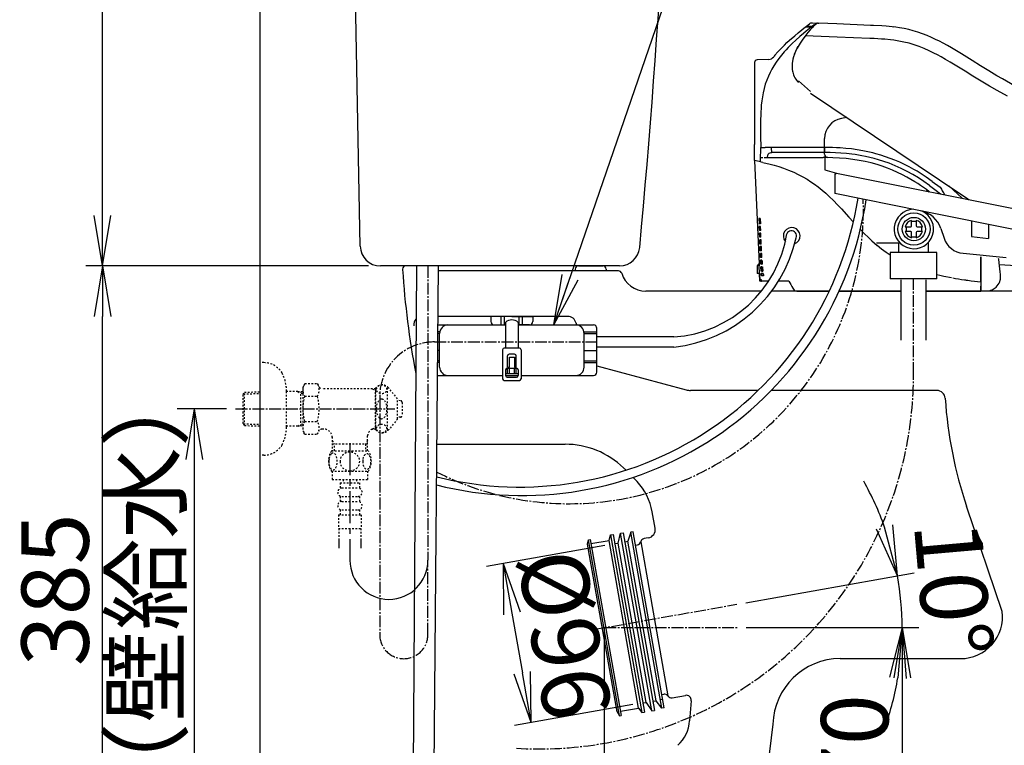
# Model space of a CAD drawing. Extents: x 0 to 1995, y 11 to 2820.
# Drawn here: x 192 to 778, y 632 to 1063 of the extents above; entities that cross this region are included whole.
import ezdxf

# ---------------------------------------------------------------- set-up
doc = ezdxf.new("R2010")
doc.units = 0
for name, pattern in [('EXLTYPE10', [28.575, 19.05, -3.175, 3.175, -3.175]), ('EXLTYPE2', [2, 1, -1]), ('EXLTYPE3', [10, 7, -1, 1, -1])]:
    doc.linetypes.add(name, pattern=pattern)
doc.layers.get('0').update_dxf_attribs({"linetype": 'CONTINUOUS'})
doc.layers.get('DEFPOINTS').update_dxf_attribs({"linetype": 'CONTINUOUS'})
for name, color, linetype in [('タンク', 7, 'CONTINUOUS'), ('便器', 7, 'CONTINUOUS'), ('便座', 7, 'CONTINUOUS'), ('寸法', 7, 'CONTINUOUS')]:
    doc.layers.add(name, color=color, linetype=linetype)
doc.styles.add('EXCADDIM1', font='monotxt', dxfattribs={"width": 0.84, "bigfont": 'extfont'})
doc.styles.get("Standard").update_dxf_attribs({"font": 'monotxt', "bigfont": 'extfont'})
doc.dimstyles.new('ISO-25', dxfattribs={"dimtxt": 2.5, "dimasz": 2.5, "dimexe": 1.25, "dimexo": 0.625, "dimtad": 1, "dimtxsty": 'STANDARD', "dimcen": 2.5, "dimazin": 3, "dimtfac": 1, "dimtmove": 0, "dimatfit": 3})

# ---------------------------------------------------------------- blocks, each defined once
blk = doc.blocks.new('EX_NORM')
at = {"color": 0, "linetype": 'CONTINUOUS'}
for q in [(-1, 0.167), (-1, 0), (-1, -0.167)]:
    blk.add_line((0, 0), q, dxfattribs=at)
blk = doc.blocks.new('*D18')
at = {"layer": 'DEFPOINTS', "color": 0}
for p in [(320.3, 832), (290.5, 532), (296, 532)]:
    blk.add_point(p, dxfattribs=at)
at = {"layer": '便器', "color": 3, "linetype": 'CONTINUOUS'}
for p, q in [((315.3, 832), (286, 832)), ((296, 802), (296, 562))]:
    blk.add_line(p, q, dxfattribs=at)
at = {"layer": '便器', "color": 3, "xscale": 30, "yscale": 30, "zscale": 30}
for p, rotation in [((296, 832), 90), ((296, 532), 270)]:
    blk.add_blockref('EX_NORM', p, dxfattribs=dict(at, rotation=rotation))
at = {"layer": '便器', "color": 2, "insert": (272.5, 682), "char_height": 40, "attachment_point": 5, "rotation": 90, "style": 'EXCADDIM1'}
blk.add_mtext('300（壁給水）', dxfattribs=at)
blk = doc.blocks.new('*D19')
at = {"layer": 'DEFPOINTS', "color": 0}
for p in [(241.5, 917), (406.78, 917), (335, 532)]:
    blk.add_point(p, dxfattribs=at)
at = {"layer": '便器', "color": 3, "linetype": 'CONTINUOUS'}
for p, q in [((399.78, 917), (231.5, 917)), ((241.5, 562), (241.5, 887)), ((328, 532), (231.5, 532))]:
    blk.add_line(p, q, dxfattribs=at)
at = {"layer": '便器', "color": 3, "xscale": 30, "yscale": 30, "zscale": 30}
for p, rotation in [((241.5, 917), 90), ((241.5, 532), 270)]:
    blk.add_blockref('EX_NORM', p, dxfattribs=dict(at, rotation=rotation))
at = {"layer": '便器', "color": 2, "insert": (218.5, 724.5), "char_height": 40, "attachment_point": 5, "rotation": 90, "style": 'EXCADDIM1'}
blk.add_mtext('385', dxfattribs=at)
blk = doc.blocks.new('*D20')
at = {"layer": 'DEFPOINTS', "color": 0}
for p in [(563.67, 754.91), (580.34, 660.37), (496.44, 645.58)]:
    blk.add_point(p, dxfattribs=at)
at = {"layer": '便器', "color": 3, "linetype": 'CONTINUOUS'}
for p, q in [((540.25, 750.78), (469.92, 738.38)), ((484.98, 710.58), (491.23, 675.12)), ((556.92, 656.24), (486.59, 643.84))]:
    blk.add_line(p, q, dxfattribs=at)
at = {"layer": '便器', "color": 3, "xscale": 30, "yscale": 30, "zscale": 30}
for p, rotation in [((479.77, 740.12), 99.9999998827705), ((496.44, 645.58), 279.9999998827705)]:
    blk.add_blockref('EX_NORM', p, dxfattribs=dict(at, rotation=rotation))
at = {"layer": '便器', "color": 2, "insert": (511.24, 696.93), "char_height": 40, "attachment_point": 5, "rotation": 280, "style": 'EXCADDIM1'}
blk.add_mtext('%%c96', dxfattribs=at)
blk = doc.blocks.new('*D24')
at = {"layer": 'DEFPOINTS', "color": 0}
for p in [(241.5, 1402), (391.74, 1402), (406.78, 917)]:
    blk.add_point(p, dxfattribs=at)
at = {"layer": 'タンク', "color": 3, "linetype": 'CONTINUOUS'}
for p, q in [((384.74, 1402), (231.5, 1402)), ((241.5, 947), (241.5, 1372)), ((399.78, 917), (231.5, 917))]:
    blk.add_line(p, q, dxfattribs=at)
at = {"layer": 'タンク', "color": 3, "xscale": 30, "yscale": 30, "zscale": 30}
for p, rotation in [((241.5, 1402), 90), ((241.5, 917), 270)]:
    blk.add_blockref('EX_NORM', p, dxfattribs=dict(at, rotation=rotation))
at = {"layer": 'タンク', "color": 2, "insert": (218.5, 1159.5), "char_height": 40, "attachment_point": 5, "rotation": 90, "style": 'EXCADDIM1'}
blk.add_mtext('485', dxfattribs=at)
blk = doc.blocks.new('*D33')
at = {"layer": 'DEFPOINTS', "color": 0}
for p in [(540, 702), (335, 532), (335, 440)]:
    blk.add_point(p, dxfattribs=at)
at = {"layer": '寸法', "color": 3, "linetype": 'CONTINUOUS'}
for p, q in [((540, 702), (540, 430)), ((510, 440), (365, 440))]:
    blk.add_line(p, q, dxfattribs=at)
at = {"layer": '寸法', "color": 3, "xscale": 30, "yscale": 30, "zscale": 30, "rotation": 180}
blk.add_blockref('EX_NORM', (335, 440), dxfattribs=at)
at = {"layer": '寸法', "color": 3, "xscale": 30, "yscale": 30, "zscale": 30}
blk.add_blockref('EX_NORM', (540, 440), dxfattribs=at)
at = {"layer": '寸法', "color": 2, "insert": (437.5, 465), "char_height": 40, "attachment_point": 5, "style": 'EXCADDIM1'}
blk.add_mtext('205', dxfattribs=at)
blk = doc.blocks.new('*D34')
at = {"layer": 'DEFPOINTS', "color": 0}
for p in [(596.82, 712.02), (716.82, 712.35), (539.78, 701.96), (596.55, 702)]:
    blk.add_point(p, dxfattribs=at)
at = {"layer": '寸法', "color": 3, "linetype": 'CONTINUOUS'}
for p, q in [((624.13, 716.83), (724.28, 734.49)), ((624.28, 702.02), (727.12, 702.09))]:
    blk.add_line(p, q, dxfattribs=at)
for start, end in [(19.70388, 29.40775), (0.03948, 10), (340.63173, 350.33561)]:
    blk.add_arc((539.78, 701.96), 177.34, start, end, dxfattribs=at)
at = {"layer": '寸法', "color": 3, "xscale": 30, "yscale": 30, "zscale": 30}
for p, rotation in [((714.43, 732.76), 284.8519375866977), ((717.12, 702.08), 85.1875450743499)]:
    blk.add_blockref('EX_NORM', p, dxfattribs=dict(at, rotation=rotation))
at = {"layer": '寸法', "color": 2, "insert": (742.35, 724.67), "char_height": 40, "attachment_point": 5, "rotation": 275.01974, "style": 'EXCADDIM1'}
blk.add_mtext('10%%d', dxfattribs=at)
blk = doc.blocks.new('*D35')
at = {"layer": 'DEFPOINTS', "color": 0}
for p in [(717.12, 702.08), (717.12, 532), (718.98, 532)]:
    blk.add_point(p, dxfattribs=at)
at = {"layer": '寸法', "color": 3, "linetype": 'CONTINUOUS'}
for p, q in [((717.12, 702.08), (717.12, 702.08)), ((717.12, 672.08), (717.12, 562)), ((718.98, 532), (717.12, 532))]:
    blk.add_line(p, q, dxfattribs=at)
at = {"layer": '寸法', "color": 3, "xscale": 30, "yscale": 30, "zscale": 30}
for p, rotation in [((717.12, 702.08), 89.99999999999991), ((717.12, 532), 269.9999999999999)]:
    blk.add_blockref('EX_NORM', p, dxfattribs=dict(at, rotation=rotation))
at = {"layer": '寸法', "color": 2, "insert": (694.12, 617.04), "char_height": 40, "attachment_point": 5, "rotation": 90, "style": 'EXCADDIM1'}
blk.add_mtext('170', dxfattribs=at)

msp = doc.modelspace()

# ---------------------------------------------------------------- linework, layer by layer
at = {"layer": 'タンク', "color": 2, "linetype": 'CONTINUOUS'}
for p, q in [((394.785, 928.78), (387.555, 1324)), ((549.087, 917), (406.783, 917))]:
    msp.add_line(p, q, dxfattribs=at)
at = {"layer": 'タンク', "color": 6, "linetype": 'CONTINUOUS'}
for p, q in [((428.278, 917), (426.234, 612.974)), ((438.814, 618.409), (441.326, 917))]:
    msp.add_line(p, q, dxfattribs=at)
at = {"layer": 'タンク', "color": 2, "linetype": 'CONTINUOUS'}
for centre, radius, start, end in [((-4417.027, 1395.747), 5000, 354.630752, 359.177813), ((406.783, 929), 12, 181.047977, 270), ((549.087, 929), 12, 270, 354.630752)]:
    msp.add_arc(centre, radius, start, end, dxfattribs=at)
at = {"layer": 'タンク', "color": 3, "linetype": 'CONTINUOUS'}
msp.add_arc((411.864, 742.01), 23.19, 180, 0, dxfattribs=at)
at = {"layer": '便器', "color": 7, "linetype": 'CONTINUOUS'}
msp.add_line((335, 1752), (335, 532), dxfattribs=at)
at = {"layer": '便器', "color": 2, "linetype": 'CONTINUOUS'}
for p, q in [((428.278, 917), (422, 917)), ((548.449, 914), (441.301, 914)), ((522.581, 915.07), (522.543, 914)), ((524.579, 917), (539.141, 917)), ((541.139, 915.07), (541.177, 914)), ((633.435, 902), (564.697, 902)), ((673.81, 902), (639.532, 902)), ((716.635, 902), (679.629, 902)), ((1120, 902), (731.257, 902)), ((441.645, 811), (516.715, 811)), ((570.189, 761.141), (568.463, 770.928)), ((558.554, 750.966), (559.679, 751.164)), ((561.675, 753.039), (577.824, 661.452)), ((566.133, 755.348), (563.671, 754.914)), ((574.182, 662.333), (575.307, 662.531)), ((574.182, 662.333), (575.307, 662.531)), ((580.341, 660.373), (588.185, 661.756)), ((591.696, 658.566), (590.756, 646.614))]:
    msp.add_line(p, q, dxfattribs=at)
at = {"layer": '便器', "color": 4, "linetype": 'CONTINUOUS'}
for p, q in [((518.241, 887), (441.074, 887)), ((523.15, 882.951), (523.356, 881.887)), ((535.5, 857.603), (588.727, 843.341)), ((631.534, 843), (591.316, 843)), ((662.983, 843), (639.302, 843)), ((737.769, 843), (662.983, 843)), ((776.688, 711.688), (755.499, 774.124)), ((680.311, 683.608), (751.879, 683.608)), ((640.323, 644.586), (631.095, 570.76))]:
    msp.add_line(p, q, dxfattribs=at)
at = {"layer": '便器', "color": 6, "linetype": 'CONTINUOUS'}
for p, q in [((542.809, 753.876), (543.765, 757.091)), ((543.765, 757.091), (545.243, 757.351)), ((543.765, 757.091), (562.381, 651.519)), ((545.243, 757.351), (563.858, 651.78)), ((548.167, 752.282), (549.674, 758.133)), ((549.674, 758.133), (551.152, 758.393)), ((568.289, 652.561), (549.674, 758.133)), ((551.152, 758.393), (569.767, 652.822)), ((555.67, 758.682), (554.076, 753.324)), ((557.147, 758.943), (555.67, 758.682)), ((574.111, 654.096), (555.67, 758.682)), ((575.589, 654.356), (557.147, 758.943)), ((530.007, 751.619), (530.557, 754.254)), ((547.58, 651.956), (530.007, 751.619)), ((530.557, 754.254), (531.542, 754.428)), ((548.999, 649.668), (530.557, 754.254)), ((531.542, 754.428), (549.984, 649.841)), ((531.976, 751.966), (542.809, 753.876)), ((560.382, 654.213), (542.809, 753.876)), ((546.69, 752.022), (548.167, 752.282)), ((564.872, 657.544), (548.167, 752.282)), ((552.599, 753.064), (554.076, 753.324)), ((570.781, 658.586), (554.076, 753.324)), ((563.395, 657.283), (564.872, 657.544)), ((564.872, 657.544), (568.289, 652.561)), ((569.304, 658.325), (570.781, 658.586)), ((574.111, 654.096), (570.781, 658.586)), ((574.703, 659.379), (573.226, 659.118)), ((547.58, 651.956), (548.999, 649.668)), ((549.55, 652.303), (560.382, 654.213)), ((560.382, 654.213), (562.381, 651.519)), ((562.381, 651.519), (563.858, 651.78)), ((568.289, 652.561), (569.767, 652.822)), ((575.589, 654.356), (574.111, 654.096)), ((548.999, 649.668), (549.984, 649.841))]:
    msp.add_line(p, q, dxfattribs=at)
at = {"layer": '便器', "color": 2, "linetype": 'CONTINUOUS'}
for centre, radius, start, end in [((914.006, 946.29), 495, 195.420303, 195.420303), ((422, 915), 2, 90, 180), ((914.006, 946.29), 495, 183.638913, 190.84601), ((524.579, 915), 2, 90, 178), ((539.141, 915), 2, 2, 90), ((548.449, 912), 2, 17.104635, 90), ((564.697, 917), 15, 197.104635, 270), ((441.645, 816), 5, 255.994178, 270), ((516.715, 761), 50, 45.967599, 89.999992), ((377.702, 617.211), 250, 45.519755, 45.967599), ((377.702, 617.211), 250, 43.369047, 44.1435), ((533.995, 764.85), 35, 10, 43.369047), ((565.265, 760.273), 5, 280, 10), ((559.245, 753.626), 2.5, 280, 346.421822), ((564.105, 752.452), 2.5, 100, 166.421822), ((575.742, 660.069), 2.5, 33.578178, 100), ((588.705, 658.801), 3, 355.502843, 100), ((579.907, 662.835), 2.5, 213.578178, 280), ((568.824, 648.339), 22, 312.353584, 355.502843)]:
    msp.add_arc(centre, radius, start, end, dxfattribs=at)
at = {"layer": '便器', "color": 4, "linetype": 'CONTINUOUS'}
for centre, radius, start, end in [((431.622, 882), 5, 135.32785, 187.336359), ((518.241, 882), 5, 10.965285, 90), ((591.316, 853), 10, 255, 270), ((737.769, 838), 5, 3.702562, 90), ((992.237, 854.467), 250, 183.702562, 198.746035), ((751.879, 708.608), 25, 269.999971, 7.076084), ((680.311, 643.608), 40, 89.999971, 178.599059)]:
    msp.add_arc(centre, radius, start, end, dxfattribs=at)
at = {"layer": '便器', "color": 3, "linetype": 'CONTINUOUS'}
msp.add_arc((884.208, 960.393), 500, 196.187711, 196.192028, dxfattribs=at)
at = {"layer": '便器', "color": 6, "linetype": 'CONTINUOUS'}
for centre, start, end in [((546.603, 752.514), 190, 280), ((552.512, 753.556), 190, 280), ((563.482, 656.791), 100, 190), ((569.391, 657.833), 100, 190)]:
    msp.add_arc(centre, 0.5, start, end, dxfattribs=at)
at = {"layer": '便座', "color": 6, "linetype": 'CONTINUOUS'}
for p, q in [((660.167, 1059.453), (661.945, 1060.851)), ((663.58, 1061.384), (667.032, 1061.261)), ((664.804, 1060.241), (663.635, 1059.313)), ((664.804, 1060.241), (665.358, 1060.681)), ((666.123, 1061.039), (666.067, 1060.987)), ((666.783, 1061.269), (667.68, 1061.237)), ((666.783, 1061.269), (667.284, 1061.251)), ((659.665, 1059.057), (663.095, 1058.915)), ((663.635, 1059.313), (660.167, 1059.453)), ((660.167, 1059.037), (660.167, 1059.453)), ((663.702, 1058.89), (663.715, 1058.641)), ((712.358, 1058.966), (712.035, 1059.006)), ((629.361, 1037.92), (629.361, 1037.921)), ((637.71, 1039.665), (630.813, 1039.424)), ((641.502, 1042.171), (641.503, 1042.173)), ((662.677, 1020.704), (655.56, 1026.954)), ((662.677, 1019.678), (752.006, 959.705)), ((684.252, 1005.193), (680.991, 1004.62)), ((684.252, 1005.193), (680.991, 1004.62)), ((671.04, 987.435), (671.04, 992.77)), ((671.04, 987.435), (671.04, 992.77)), ((629.378, 979.701), (629.378, 989.226)), ((633.009, 987.435), (635.578, 987.435)), ((639.505, 987.435), (635.578, 987.435)), ((670.962, 987.435), (639.506, 987.435)), ((671.04, 984.427), (639.584, 984.427)), ((671.04, 987.435), (670.962, 987.435)), ((671.04, 987.435), (671.04, 984.427)), ((671.04, 987.435), (671.04, 984.427)), ((671.04, 983.399), (671.04, 984.427)), ((671.04, 983.399), (671.04, 984.427)), ((629.378, 979.701), (632.07, 918.039)), ((632.976, 981.407), (634.3, 981.408)), ((634.993, 981.409), (637.105, 981.41)), ((671.136, 982.417), (671.136, 974.076)), ((671.136, 974.076), (678.003, 972.18)), ((677.007, 971.486), (678.003, 972.18)), ((677.007, 971.486), (677.007, 960.014)), ((678.003, 972.18), (823.367, 943.023)), ((735.055, 967.263), (739.824, 963.811)), ((733.37, 964.827), (733.368, 964.833)), ((744.842, 964.514), (752.76, 957.185)), ((728.138, 949.758), (677.007, 960.014)), ((824.752, 930.379), (728.138, 949.758)), ((631.91, 945.11), (632.046, 942.01)), ((632.245, 945.11), (631.91, 945.11)), ((632.245, 945.11), (632.381, 942.01)), ((632.303, 945.11), (632.439, 942.01)), ((632.694, 945.11), (632.303, 945.11)), ((632.694, 945.11), (632.83, 942.01)), ((722.803, 943.526), (725.466, 943.526)), ((758.42, 943.684), (758.42, 934.553)), ((632.381, 942.01), (632.046, 942.01)), ((632.221, 937.999), (632.112, 940.49)), ((632.448, 940.49), (632.112, 940.49)), ((632.557, 937.999), (632.221, 937.999)), ((632.83, 942.01), (632.439, 942.01)), ((632.557, 937.999), (632.448, 940.49)), ((632.615, 937.999), (632.506, 940.489)), ((632.897, 940.489), (632.506, 940.489)), ((633.006, 937.999), (632.615, 937.999)), ((633.006, 937.999), (632.897, 940.489)), ((719.545, 940.306), (719.545, 937.483)), ((728.724, 940.306), (728.724, 937.483)), ((740.14, 939.189), (742.055, 933.498)), ((768.56, 941.65), (768.56, 933.275)), ((632.397, 933.989), (632.288, 936.479)), ((632.624, 936.479), (632.288, 936.479)), ((632.733, 933.989), (632.397, 933.989)), ((632.573, 929.978), (632.463, 932.469)), ((632.799, 932.468), (632.463, 932.469)), ((632.733, 933.989), (632.624, 936.479)), ((632.791, 933.989), (632.682, 936.479)), ((633.073, 936.479), (632.682, 936.479)), ((633.182, 933.989), (632.791, 933.989)), ((632.909, 929.978), (632.799, 932.468)), ((632.967, 929.978), (632.858, 932.468)), ((633.249, 932.468), (632.858, 932.468)), ((633.182, 933.989), (633.073, 936.479)), ((633.358, 929.978), (633.249, 932.468)), ((722.803, 934.316), (725.466, 934.316)), ((758.42, 934.553), (768.56, 933.275)), ((632.909, 929.978), (632.573, 929.978)), ((632.748, 925.968), (632.639, 928.458)), ((632.975, 928.458), (632.639, 928.458)), ((633.084, 925.968), (632.748, 925.968)), ((633.358, 929.978), (632.967, 929.978)), ((633.084, 925.968), (632.975, 928.458)), ((633.143, 925.968), (633.034, 928.458)), ((633.425, 928.458), (633.034, 928.458)), ((633.534, 925.968), (633.143, 925.968)), ((633.534, 925.968), (633.425, 928.458)), ((715.932, 930.559), (701.811, 930.559)), ((715.239, 925.019), (715.239, 930.559)), ((732.652, 930.874), (732.652, 925.019)), ((632.924, 921.957), (632.815, 924.448)), ((633.151, 924.447), (632.815, 924.448)), ((633.26, 921.957), (632.924, 921.957)), ((633.099, 917.947), (632.99, 920.437)), ((633.327, 920.437), (632.99, 920.437)), ((633.26, 921.957), (633.151, 924.447)), ((633.318, 921.957), (633.209, 924.447)), ((633.601, 924.447), (633.209, 924.447)), ((633.71, 921.957), (633.318, 921.957)), ((633.436, 917.947), (633.327, 920.437)), ((633.494, 917.947), (633.385, 920.437)), ((633.732, 920.437), (633.385, 920.437)), ((633.71, 921.957), (633.601, 924.447)), ((633.732, 920.437), (633.77, 920.437)), ((633.778, 920.437), (633.77, 920.437)), ((737.874, 925.019), (710.017, 925.019)), ((710.017, 925.019), (710.017, 909.353)), ((737.874, 909.353), (737.874, 925.019)), ((753.429, 924.489), (778.944, 922.089)), ((763.932, 907.483), (763.932, 922.475)), ((763.932, 922.475), (763.932, 905.005)), ((631.784, 918.039), (630.882, 917.137)), ((630.882, 917.137), (630.882, 912.525)), ((631.884, 918.039), (631.784, 918.039)), ((632.07, 918.039), (631.884, 918.039)), ((632.07, 918.039), (632.109, 917.137)), ((632.31, 912.534), (632.109, 917.137)), ((633.436, 917.947), (633.099, 917.947)), ((633.275, 913.936), (633.166, 916.426)), ((633.503, 916.426), (633.166, 916.426)), ((633.372, 913.936), (633.275, 913.936)), ((633.612, 913.936), (633.275, 913.936)), ((633.739, 917.947), (633.494, 917.947)), ((633.612, 913.927), (633.503, 916.426)), ((633.744, 916.426), (633.561, 916.426)), ((633.67, 913.93), (633.561, 916.426)), ((633.751, 913.936), (633.67, 913.936)), ((633.763, 917.947), (633.739, 917.947)), ((633.744, 916.426), (633.782, 916.426)), ((633.751, 913.936), (633.775, 913.936)), ((633.763, 917.947), (633.909, 917.953)), ((633.775, 913.936), (634.271, 913.964)), ((792.739, 916.541), (775.031, 917.624)), ((631.884, 912.525), (630.882, 912.525)), ((631.884, 912.525), (630.882, 912.525)), ((632.107, 912.525), (631.884, 912.525)), ((632.311, 912.525), (631.884, 912.525)), ((632.311, 912.525), (632.314, 912.525)), ((632.311, 912.525), (632.314, 912.525)), ((632.314, 912.525), (632.316, 912.525)), ((632.314, 912.525), (632.316, 912.525)), ((632.316, 912.525), (632.316, 912.525)), ((632.513, 908.013), (632.316, 912.525)), ((632.316, 912.525), (632.513, 908.013)), ((633.128, 908.013), (632.513, 908.013)), ((633.128, 908.013), (633.396, 908.013)), ((633.403, 911.021), (633.342, 912.416)), ((633.679, 912.416), (633.342, 912.416)), ((633.773, 908.013), (633.395, 908.013)), ((633.74, 911.021), (633.403, 911.021)), ((633.679, 912.416), (633.74, 911.021)), ((633.737, 912.416), (633.758, 911.944)), ((633.737, 912.416), (633.756, 912.416)), ((633.756, 912.416), (633.794, 912.416)), ((633.758, 911.944), (633.798, 911.021)), ((637.769, 908.013), (633.773, 908.013)), ((634.737, 911.021), (633.798, 911.021)), ((637.769, 908.013), (635.841, 908.013)), ((649.712, 908.013), (643.612, 908.013)), ((737.874, 909.353), (710.017, 909.353)), ((716.635, 872.897), (716.635, 908.66)), ((731.257, 908.66), (731.257, 872.897)), ((655.233, 901.997), (673.809, 901.997)), ((679.628, 901.997), (704.029, 901.997)), ((704.029, 901.997), (716.635, 901.997)), ((731.257, 901.997), (756.265, 901.997)), ((731.257, 901.997), (763.932, 901.997)), ((751.615, 901.997), (756.502, 901.997)), ((763.932, 907.483), (763.932, 904.975)), ((763.932, 901.997), (763.932, 905.005)), ((763.932, 904.975), (763.932, 901.997)), ((763.932, 901.997), (764.037, 902.001)), ((763.932, 901.995), (763.932, 901.997)), ((485, 887), (472.5, 887)), ((472.5, 887), (472.5, 883.9)), ((478.7, 881.9), (478.7, 887)), ((480.7, 881.9), (480.7, 887)), ((485, 887), (497.5, 887)), ((489.3, 881.9), (489.3, 887)), ((491.3, 881.9), (491.3, 887)), ((497.5, 887), (497.5, 883.9)), ((441.031, 881.9), (481.25, 881.9)), ((474.5, 881.9), (481.25, 881.9)), ((481.25, 883.46), (481.25, 868.2)), ((488.75, 883.46), (488.75, 868.2)), ((488.75, 883.46), (488.75, 868.2)), ((488.75, 881.9), (533.5, 881.9)), ((495.5, 881.9), (488.75, 881.9)), ((535.5, 853.9), (535.5, 879.9)), ((442, 876.8), (440.988, 876.8)), ((442, 877.8), (440.996, 877.8)), ((442, 856.9), (442, 876.9)), ((528, 877.8), (535.5, 877.8)), ((528, 856.9), (528, 876.9)), ((528, 876.8), (535.5, 876.8)), ((581.419, 874.8), (535.5, 874.8)), ((479.5, 867.2), (479.5, 849.9)), ((489.5, 868.2), (480.5, 868.2)), ((490.5, 867.2), (490.5, 849.9)), ((581.403, 868.8), (535.5, 868.8)), ((482.4, 856.9), (482.4, 863.5)), ((486.6, 864.5), (483.4, 864.5)), ((483.5, 856.9), (483.5, 862.8)), ((483.5, 862.8), (486.5, 862.8)), ((486.5, 862.8), (486.5, 856.9)), ((487.6, 856.9), (487.6, 863.5)), ((442, 859.5), (440.842, 859.5)), ((442, 860.5), (440.851, 860.5)), ((481.25, 855.17), (481.25, 851.812)), ((482.25, 856.17), (487.75, 856.17)), ((482.4, 856.9), (483.5, 856.9)), ((482.5, 852.9), (482.5, 856.17)), ((483.5, 852.9), (483.5, 856.17)), ((487.6, 856.9), (486.5, 856.9)), ((486.5, 852.9), (486.5, 856.17)), ((487.5, 852.9), (487.5, 856.17)), ((488.75, 855.17), (488.75, 851.812)), ((528, 860.5), (535.5, 860.5)), ((528, 859.5), (535.5, 859.5)), ((440.778, 851.9), (479.5, 851.9)), ((488.75, 852.9), (481.25, 852.9)), ((481.25, 851.9), (488.75, 851.9)), ((482.25, 850.812), (487.75, 850.812)), ((490.5, 851.9), (533.5, 851.9)), ((480.5, 848.9), (489.5, 848.9))]:
    msp.add_line(p, q, dxfattribs=at)
at = {"layer": '便座', "color": 6, "linetype": 'EXLTYPE3'}
for p, q in [((723.946, 852.697), (723.946, 909.353)), ((438.885, 871.8), (535.5, 871.8)), ((406.385, 839.297), (406.385, 697.9)), ((435.055, 697.9), (435.055, 742.01))]:
    msp.add_line(p, q, dxfattribs=at)
at = {"layer": '便座', "color": 4, "linetype": 'CONTINUOUS'}
for p, q in [((441.6, 866.8), (440.904, 866.8)), ((528.4, 866.8), (535.1, 866.8))]:
    msp.add_line(p, q, dxfattribs=at)
at = {"layer": '便座', "color": 3, "linetype": 'EXLTYPE2'}
for p, q in [((337.503, 859.5), (335, 859.5)), ((361.79, 846.934), (360.674, 845)), ((360.674, 845), (360.674, 819)), ((361.79, 847.011), (369.269, 847.011)), ((369.269, 847.011), (370.43, 845)), ((404.042, 844), (372.162, 844)), ((401.942, 844), (403.674, 843)), ((403.674, 844), (403.674, 820)), ((404.042, 819.5), (404.042, 844.5)), ((411.042, 819.5), (411.042, 844.5)), ((417.042, 838), (411.641, 844.5)), ((325.16, 840.67), (325.886, 841.92)), ((325.16, 823.37), (325.16, 840.67)), ((325.295, 840.902), (335, 841.191)), ((325.886, 841.92), (335, 842.191)), ((325.886, 822.12), (325.886, 841.92)), ((350.997, 821.4), (350.997, 842.6)), ((357.66, 842.27), (350.997, 842.27)), ((357.66, 842.27), (359.467, 841.216)), ((360.674, 842.181), (357.66, 842.27)), ((359.467, 821.824), (359.467, 842.217)), ((360.674, 841.18), (359.467, 841.216)), ((361.79, 839.506), (369.269, 839.506)), ((404.042, 843), (403.674, 843)), ((417.042, 826), (417.042, 838)), ((418.724, 836.898), (417.042, 836.982)), ((419.674, 835.899), (419.674, 828.102)), ((417.042, 826), (411.641, 819.5)), ((418.724, 827.103), (417.042, 827.019)), ((325.16, 823.37), (325.886, 822.12)), ((325.295, 823.138), (335, 822.85)), ((325.886, 822.12), (335, 821.849)), ((357.66, 821.77), (350.997, 821.77)), ((357.66, 821.77), (359.467, 822.824)), ((360.674, 821.86), (357.66, 821.77)), ((360.674, 822.86), (359.467, 822.824)), ((361.79, 824.535), (369.269, 824.535)), ((373.199, 820), (372.162, 820)), ((401.942, 820), (403.674, 821)), ((404.042, 820), (401.942, 820)), ((404.042, 821), (403.674, 821)), ((361.835, 816.989), (360.674, 819)), ((361.835, 816.989), (369.269, 816.989)), ((369.269, 816.989), (370.43, 819)), ((378.197, 815.501), (378.197, 807.001)), ((399.152, 807.001), (399.152, 816.003)), ((378.197, 813.128), (379.424, 811.001)), ((399.152, 811.001), (378.197, 811.001)), ((379.424, 807.001), (379.424, 811.001)), ((399.152, 813.128), (397.924, 811.001)), ((397.924, 811.001), (397.924, 807.001)), ((377.704, 807.001), (399.644, 807.001)), ((377.704, 795.002), (399.643, 795.002)), ((378.173, 795.002), (378.173, 790.002)), ((399.173, 795.002), (399.173, 790.002)), ((378.173, 790.002), (399.173, 790.002)), ((382.923, 788.002), (382.923, 785.002)), ((382.923, 788.002), (394.423, 788.002)), ((383.923, 785.002), (393.423, 785.002)), ((384.673, 790.002), (384.673, 788.002)), ((392.673, 790.002), (392.673, 788.002)), ((394.423, 788.002), (394.423, 785.002)), ((382.923, 780.002), (382.923, 777.002)), ((383.923, 780.002), (393.423, 780.002)), ((394.423, 780.002), (394.423, 777.002)), ((383.923, 777.002), (393.423, 777.002)), ((381.923, 769.002), (395.423, 769.002)), ((381.923, 769.002), (381.923, 761.002)), ((382.923, 772.002), (382.923, 769.002)), ((383.923, 772.002), (393.423, 772.002)), ((394.423, 772.002), (394.423, 769.002)), ((395.423, 769.002), (395.423, 761.002)), ((381.923, 761.002), (395.423, 761.002)), ((382.173, 761.002), (382.173, 749.288)), ((395.173, 761.002), (395.173, 749.288)), ((382.173, 753.995), (382.173, 749.288)), ((382.173, 751.171), (382.173, 749.288)), ((395.173, 753.995), (395.173, 749.288)), ((395.173, 751.171), (395.173, 749.288))]:
    msp.add_line(p, q, dxfattribs=at)
at = {"layer": '便座', "color": 3, "linetype": 'EXLTYPE3'}
msp.add_line((320.683, 832), (415.343, 832), dxfattribs=at)
at = {"layer": '便座', "color": 3, "linetype": 'EXLTYPE10'}
msp.add_line((388.674, 811.688), (388.674, 742.01), dxfattribs=at)
at = {"layer": '便座', "color": 6, "linetype": 'CONTINUOUS', "flags": 128}
for points in [[(784.05, 1024.102), (776.836, 1028.152), (773.557, 1030.049), (768.685, 1032.939), (763.846, 1035.891), (758.697, 1039.095), (752.412, 1043.009), (749.5, 1044.787), (746.555, 1046.537), (744.074, 1047.96), (741.556, 1049.346), (739.315, 1050.52), (737.038, 1051.65), (734.559, 1052.8), (732.035, 1053.877), (729.317, 1054.929), (726.552, 1055.88), (723.745, 1056.722), (721.037, 1057.42), (718.308, 1058.014), (715.567, 1058.507), (713.434, 1058.826), (711.303, 1059.092), (707.58, 1059.451), (705.108, 1059.629), (700.204, 1059.892), (698.285, 1059.98), (678.339, 1060.832), (667.68, 1061.237)], [(663.12, 1058.903), (660.059, 1056.435), (658.54, 1055.182), (656.284, 1053.271), (653.991, 1051.248), (651.749, 1049.165), (649.32, 1046.754), (648.141, 1045.511), (646.988, 1044.241), (645.318, 1042.282), (643.725, 1040.255), (642.221, 1038.158), (640.815, 1035.992), (639.635, 1033.97), (638.551, 1031.895), (637.567, 1029.769), (636.601, 1027.371), (635.763, 1024.927), (635.051, 1022.443), (634.462, 1019.931), (634.008, 1017.507), (633.651, 1015.069), (633.382, 1012.624), (633.222, 1010.645), (633.106, 1008.665), (633.014, 1006.15), (632.979, 1004.474), (632.958, 1001.13), (632.981, 994.296), (633.009, 987.435)], [(641.503, 1042.173), (643.292, 1044.277), (645.164, 1046.309), (647.106, 1048.274), (648.602, 1049.708), (650.126, 1051.11), (653.244, 1053.834), (655.363, 1055.601), (659.665, 1059.057)], [(663.931, 1058.863), (662.454, 1057.294), (661.04, 1055.672), (659.262, 1053.432), (657.604, 1051.107), (656.442, 1049.319), (655.345, 1047.49)], [(663.095, 1058.915), (663.097, 1058.915), (663.101, 1058.912), (663.106, 1058.906), (663.115, 1058.886), (663.151, 1058.644), (663.184, 1058.07)], [(663.635, 1059.313), (663.637, 1059.312), (663.642, 1059.31), (663.646, 1059.304), (663.655, 1059.284), (663.691, 1059.042), (663.715, 1058.641)], [(779.783, 1017.844), (773.594, 1021.306), (769.058, 1023.919), (764.101, 1026.855), (759.179, 1029.845), (754.535, 1032.71), (748.676, 1036.317), (745.749, 1038.083), (743.024, 1039.684), (740.288, 1041.235), (738.169, 1042.387), (736.039, 1043.494), (733.174, 1044.89), (730.279, 1046.179), (727.348, 1047.348), (724.339, 1048.396), (721.291, 1049.301), (718.204, 1050.058), (716.239, 1050.461), (714.259, 1050.809), (712.203, 1051.114), (710.133, 1051.369), (706.93, 1051.676), (704.776, 1051.834), (700.422, 1052.076), (697.886, 1052.193), (678.551, 1053.004), (659.459, 1053.68)], [(653.132, 1042.906), (652.552, 1041.216), (652.167, 1039.805), (651.903, 1038.514), (651.769, 1037.583), (651.659, 1036.068), (651.657, 1035.262), (651.759, 1033.799), (651.937, 1032.662), (652.03, 1032.219)], [(653.132, 1042.906), (653.868, 1044.657), (654.722, 1046.37), (655.345, 1047.491)], [(655.345, 1047.49), (654.705, 1046.339), (654.109, 1045.167), (653.594, 1044.045), (653.132, 1042.906)], [(629.362, 1037.92), (629.364, 1034.877), (629.366, 1031.833), (629.368, 1028.79), (629.37, 1025.747), (629.371, 1022.703), (629.373, 1019.66), (629.374, 1016.617), (629.375, 1013.573), (629.376, 1010.53), (629.377, 1007.487), (629.377, 1004.443), (629.377, 1001.4), (629.378, 998.356), (629.378, 995.313), (629.378, 992.27), (629.377, 989.226)], [(637.105, 981.41), (637.123, 981.928), (637.183, 982.397), (637.272, 982.783), (637.395, 983.129), (637.539, 983.413), (637.712, 983.662), (637.904, 983.867), (638.123, 984.04), (638.634, 984.289), (639.271, 984.414), (639.584, 984.427)], [(639.584, 984.427), (639.579, 984.43), (639.576, 984.436), (639.561, 984.502), (639.538, 984.81), (639.507, 986.599), (639.506, 987.435)], [(671.04, 984.427), (671.039, 984.427), (671.036, 984.429), (671.033, 984.433), (671.028, 984.447), (671.007, 984.599), (670.979, 985.267), (670.962, 987.435)], [(735.055, 967.263), (731.486, 969.755), (729.651, 970.965), (727.803, 972.134), (726.005, 973.224), (724.195, 974.276), (721.405, 975.804), (718.584, 977.238), (715.732, 978.577), (712.849, 979.819), (710.069, 980.914), (707.261, 981.919), (704.425, 982.835), (701.562, 983.662), (699.638, 984.165), (697.702, 984.63), (693.795, 985.445), (690.468, 986.017), (687.109, 986.487), (683.72, 986.857), (680.3, 987.133), (678.004, 987.266), (675.695, 987.36), (671.04, 987.435)], [(703.126, 980.11), (700.523, 980.849), (697.898, 981.514), (695.253, 982.105), (693.258, 982.501), (691.253, 982.857), (689.24, 983.173), (687.221, 983.451), (683.973, 983.819), (680.717, 984.095), (677.462, 984.284), (674.241, 984.392), (671.04, 984.427)], [(634.311, 978.545), (633.377, 978.743), (633.008, 978.848), (632.95, 978.87)], [(634.311, 978.545), (638.661, 977.447), (640.932, 976.821), (643.725, 975.987), (646.605, 975.036), (649.639, 973.914), (652.732, 972.623)], [(637.105, 981.41), (639.168, 981.411), (641.231, 981.412), (643.294, 981.413), (645.357, 981.414), (647.42, 981.415), (649.483, 981.416), (651.547, 981.416), (653.61, 981.417), (655.673, 981.418), (657.736, 981.418), (659.799, 981.419), (661.862, 981.419), (663.925, 981.419), (665.989, 981.42), (668.052, 981.42), (670.115, 981.42)], [(702.191, 977.229), (698.688, 978.2), (695.132, 979.033), (691.526, 979.731), (687.877, 980.298), (683.932, 980.766), (679.961, 981.101), (675.985, 981.311), (673.009, 981.394)], [(733.37, 964.827), (730.124, 967.099), (726.819, 969.252), (723.455, 971.278), (720.032, 973.169), (716.55, 974.919), (714.787, 975.74), (713.01, 976.523), (711.219, 977.268), (709.414, 977.976), (706.288, 979.1), (703.126, 980.11)], [(652.732, 972.623), (655.387, 971.378), (658.04, 969.994), (660.669, 968.471), (662.908, 967.044), (665.105, 965.523), (667.252, 963.915), (669.49, 962.109), (671.667, 960.225), (673.786, 958.276), (676.258, 955.866), (678.668, 953.395), (681.03, 950.88), (685.51, 945.967), (688.139, 943.086)], [(731.546, 962.39), (728.128, 964.776), (726.392, 965.919), (724.638, 967.029), (722.27, 968.452), (719.87, 969.808), (717.437, 971.094), (714.475, 972.542), (711.468, 973.882), (708.416, 975.111), (705.323, 976.227), (702.191, 977.229)], [(733.269, 961.095), (731.547, 962.39)], [(731.547, 962.39), (733.271, 961.094)], [(733.37, 964.827), (736.659, 962.354), (739.865, 959.772)], [(742.702, 959.203), (742.61, 959.325), (741.858, 960.416), (741.14, 961.529)], [(752.006, 959.705), (755.347, 957.464), (757.069, 956.321)], [(722.803, 940.839), (722.803, 944.079)], [(725.466, 944.079), (725.466, 940.839)], [(692.276, 938.626), (692.321, 938.579), (694.686, 936.15), (696.887, 933.985), (699.153, 931.864), (700.656, 930.523), (702.191, 929.206)], [(718.991, 940.306), (722.27, 940.306)], [(722.27, 937.483), (719.006, 937.483)], [(725.999, 940.306), (729.278, 940.306)], [(729.263, 937.483), (725.999, 937.483)], [(722.803, 933.764), (722.803, 936.95)], [(725.466, 936.95), (725.466, 933.764)], [(710.017, 923.365), (707.616, 925), (704.868, 927.044), (702.191, 929.206)], [(774.894, 918.837), (774.59, 921.08), (774.516, 921.479)], [(633.128, 908.013), (633.152, 908.701), (633.188, 908.98), (633.197, 909.003), (633.204, 909.012), (633.207, 909.014), (633.212, 909.015)], [(633.212, 909.015), (633.217, 909.014), (633.221, 909.012), (633.228, 909.003), (633.239, 908.98), (633.303, 908.701), (633.395, 908.013)], [(634.483, 912.461), (633.825, 912.417), (633.794, 912.416)], [(746.577, 909.897), (741.902, 910.768), (739.57, 911.262), (737.874, 911.654)], [(764.037, 902.001), (766.999, 902.104), (767.731, 902.139), (768.313, 902.192), (768.902, 902.281), (769.847, 902.515), (770.758, 902.866), (771.37, 903.178), (771.951, 903.539), (772.518, 903.959), (773.048, 904.421), (773.712, 905.122), (774.296, 905.895), (774.79, 906.733), (775.162, 907.583), (775.429, 908.475), (775.554, 909.14), (775.621, 909.807), (775.638, 910.436), (775.581, 911.643), (775.568, 911.81)], [(652.048, 903.737), (652.483, 903.116), (652.972, 902.624), (653.51, 902.273), (653.959, 902.098)]]:
    msp.add_lwpolyline(points, dxfattribs=at)
at = {"layer": '便座', "color": 3, "linetype": 'EXLTYPE2', "flags": 128}
for points in [[(337.503, 804.5), (335, 804.5)], [(376.178, 800.751), (376.188, 800.314), (376.215, 799.882), (376.261, 799.458), (376.327, 799.043), (376.408, 798.642), (376.505, 798.256), (376.623, 797.888), (376.752, 797.543), (376.896, 797.221), (377.055, 796.928), (377.223, 796.662), (377.404, 796.43), (377.592, 796.228), (377.79, 796.062), (377.995, 795.93), (378.202, 795.837), (378.415, 795.778), (378.627, 795.761), (378.842, 795.781), (379.054, 795.837), (379.262, 795.93), (379.467, 796.062), (379.665, 796.228), (379.852, 796.43), (380.033, 796.665), (380.202, 796.928), (380.36, 797.221), (380.504, 797.543), (380.634, 797.888), (380.748, 798.256), (380.849, 798.642), (380.929, 799.045), (380.995, 799.46), (381.041, 799.885), (381.068, 800.317), (381.078, 800.751), (381.068, 801.186), (381.039, 801.618), (380.993, 802.043), (380.929, 802.458), (380.849, 802.861), (380.748, 803.247), (380.634, 803.613), (380.504, 803.96), (380.36, 804.279), (380.202, 804.575), (380.033, 804.838), (379.852, 805.073), (379.665, 805.273), (379.467, 805.441), (379.262, 805.571), (379.054, 805.666), (378.842, 805.722), (378.627, 805.742), (378.415, 805.722), (378.202, 805.666), (377.995, 805.571), (377.79, 805.441), (377.592, 805.273)], [(377.592, 805.273), (377.404, 805.073), (377.223, 804.838), (377.052, 804.575), (376.896, 804.279), (376.752, 803.96), (376.62, 803.613), (376.505, 803.247), (376.408, 802.861), (376.327, 802.458), (376.261, 802.043)], [(388.673, 795.217), (389.171, 795.239), (389.667, 795.305), (390.155, 795.407), (390.641, 795.554), (391.11, 795.739), (391.561, 795.961), (391.991, 796.223), (392.394, 796.518), (392.77, 796.845), (393.112, 797.204), (393.422, 797.59), (393.695, 797.998), (393.932, 798.427), (394.125, 798.876), (394.279, 799.34), (394.389, 799.814), (394.455, 800.295), (394.479, 800.778), (394.455, 801.264), (394.389, 801.745), (394.279, 802.219), (394.125, 802.68), (393.932, 803.129), (393.695, 803.559), (393.422, 803.969), (393.112, 804.353), (392.77, 804.711), (392.394, 805.039), (391.991, 805.334), (391.561, 805.595), (391.11, 805.82), (390.641, 806.005), (390.155, 806.149), (389.66, 806.254), (389.154, 806.318), (388.646, 806.34), (388.139, 806.318), (387.633, 806.254), (387.138, 806.149), (386.652, 806.005), (386.183, 805.82), (385.731, 805.595), (385.302, 805.334), (384.899, 805.039), (384.523, 804.711), (384.181, 804.353), (383.871, 803.969), (383.598, 803.559), (383.361, 803.129), (383.168, 802.68), (383.014, 802.219), (382.904, 801.745), (382.838, 801.264), (382.816, 800.781)], [(396.276, 800.744), (396.286, 800.341), (396.315, 799.941), (396.361, 799.545), (396.425, 799.162), (396.505, 798.789), (396.605, 798.43), (396.72, 798.09), (396.85, 797.768), (396.994, 797.47), (397.152, 797.199), (397.321, 796.953), (397.501, 796.735), (397.692, 796.547), (397.89, 796.394), (398.092, 796.274), (398.302, 796.186), (398.512, 796.132), (398.727, 796.115), (398.939, 796.132), (399.152, 796.186), (399.362, 796.274), (399.564, 796.394), (399.762, 796.55), (399.95, 796.735), (400.131, 796.953), (400.302, 797.197), (400.458, 797.47), (400.602, 797.768), (400.734, 798.09), (400.849, 798.43), (400.946, 798.789), (401.027, 799.16), (401.093, 799.545), (401.139, 799.941), (401.166, 800.341), (401.176, 800.744), (401.166, 801.147), (401.139, 801.547), (401.093, 801.943), (401.029, 802.329), (400.946, 802.702), (400.849, 803.061), (400.734, 803.4), (400.602, 803.723), (400.458, 804.018), (400.302, 804.292), (400.131, 804.538), (399.953, 804.755), (399.762, 804.941), (399.564, 805.095), (399.362, 805.217), (399.152, 805.305), (398.939, 805.358), (398.727, 805.376), (398.512, 805.356), (398.302, 805.305), (398.092, 805.217), (397.89, 805.095), (397.692, 804.941)], [(397.692, 804.941), (397.501, 804.755), (397.321, 804.538), (397.152, 804.292), (396.994, 804.018), (396.85, 803.72), (396.72, 803.4), (396.605, 803.061), (396.505, 802.702), (396.425, 802.329), (396.361, 801.943)], [(376.261, 802.043), (376.215, 801.618), (376.188, 801.186), (376.178, 800.751)], [(382.816, 800.778), (382.838, 800.295), (382.904, 799.814), (383.014, 799.34), (383.168, 798.876), (383.361, 798.43), (383.598, 797.998), (383.871, 797.59), (384.181, 797.204), (384.523, 796.848), (384.899, 796.518), (385.302, 796.225), (385.731, 795.961), (386.183, 795.737), (386.652, 795.551), (387.138, 795.407), (387.633, 795.302), (388.139, 795.239), (388.646, 795.217), (388.656, 795.217), (388.664, 795.217), (388.673, 795.217)], [(396.361, 801.943), (396.315, 801.55), (396.286, 801.149), (396.276, 800.747)]]:
    msp.add_lwpolyline(points, dxfattribs=at)
at = {"layer": '便座', "color": 6, "linetype": 'CONTINUOUS'}
for radius in [9.588, 6.924]:
    msp.add_circle((724.134, 938.921), radius, dxfattribs=at)
for centre, radius, start, end in [((663.468, 1058.955), 2.432, 87.342794, 128.755293), ((751.382, 973.05), 122.522, 134.125089, 135.541564), ((666.924, 1058.823), 2.442, 101.996296, 128.971175), ((666.747, 1060.308), 0.962, 87.888185, 131.503632), ((666.748, 1060.309), 0.96, 87.887577, 130.567011), ((630.865, 1037.921), 1.504, 91.999952, 179.993996), ((637.57, 1043.673), 4.011, 271.999991, 322.002775), ((689.088, 1003.421), 61.367, 140.843605, 141.998354), ((664.369, 1035.008), 12.651, 192.73914, 225.871103), ((683.072, 992.77), 12.032, 99.958284, 180), ((683.072, 992.77), 12.032, 99.958284, 180), ((0.314, 988.024), 632.696, 359.400724, 359.946579), ((449.468, 198.09), 802.05, 76.775576, 77.037576), ((-150.147, 988.376), 783.154, 359.304528, 359.490131), ((670.14, 821.56), 159.86, 88.971514, 90.008979), ((673.046, 983.399), 2.005, 180, 268.963398), ((673.046, 983.399), 2.005, 179.99999, 268.963398), ((772.862, 981.395), 37.427, 208.023991, 208.024037), ((774.103, 982.072), 38.84, 208.045674, 211.932545), ((491.049, 987.614), 207.104, 255.796117, 351.290078), ((489.774, 989.224), 203.66, 255.932457, 350.960801), ((724.134, 938.921), 11.718, 91.773679, 64.890485), ((724.995, 934.091), 15.98, 18.604965, 78.657865), ((724.134, 938.921), 5.327, 104.477512, 164.929938), ((724.134, 938.921), 5.327, 15.070062, 75.522488), ((651.471, 934.801), 5, 289.742624, 220.42136), ((651.295, 934.908), 3, 336.82751, 156.832953), ((724.134, 938.921), 5.327, 195.664267, 255.522488), ((722.27, 940.839), 0.533, 270, 0), ((722.27, 936.95), 0.533, 0, 90), ((725.999, 940.839), 0.533, 180, 270), ((724.134, 938.921), 5.327, 284.477512, 344.335733), ((725.999, 936.95), 0.533, 90, 180), ((572.509, 951.861), 83.536, 276.11215, 347.462751), ((576.453, 947.634), 73.003, 273.900715, 350.900374), ((754.676, 937.747), 13.316, 198.604965, 264.627142), ((775.5, 926.675), 141.86, 182.52033, 183.524996), ((633.622, 919.97), 3.548, 272.576077, 276.40101), ((692.363, 921.142), 58.534, 184.603045, 187.04347), ((598.617, 898.391), 177.459, 4.336851, 6.616235), ((674.733, 918.808), 40.747, 188.960706, 191.016948), ((708.074, 937.104), 65.21, 206.494321, 210.776026), ((786.021, 1138.516), 231.975, 260.36577, 262.129357), ((800.746, 1242.219), 336.718, 262.063869, 262.408958), ((849.213, 1614.188), 711.831, 262.49704, 263.119106), ((655.204, 909.722), 7.725, 260.72466, 270.220782), ((485, 879.297), 5.603, 47.986421, 132.013579), ((447, 876.9), 5, 90, 180), ((474.5, 883.9), 2, 180, 270), ((495.5, 883.9), 2, 270, 0), ((523, 876.9), 5, 0, 90), ((533.5, 879.9), 2, 0, 90), ((480.5, 867.2), 1, 90, 180), ((489.5, 867.2), 1, 0, 90), ((483.4, 863.5), 1, 90, 180), ((486.6, 863.5), 1, 0, 90), ((447, 856.9), 5, 180, 270), ((482.25, 855.17), 1, 90, 180), ((487.75, 855.17), 1, 0, 90), ((523, 856.9), 5, 270, 0), ((480.5, 849.9), 1, 180, 270), ((482.25, 851.812), 1, 180, 270), ((487.75, 851.812), 1, 270, 0), ((489.5, 849.9), 1, 270, 0), ((533.5, 853.9), 2, 270, 0)]:
    msp.add_arc(centre, radius, start, end, dxfattribs=at)
at = {"layer": '便座', "color": 6, "linetype": 'EXLTYPE3'}
for centre, radius, start, end in [((519.179, 950.574), 174.912, 243.192525, 1.977184), ((438.885, 839.297), 32.5, 90, 180), ((501.157, 852.697), 222.788, 266.546419, 0), ((420.72, 697.9), 14.335, 180, 0)]:
    msp.add_arc(centre, radius, start, end, dxfattribs=at)
at = {"layer": '便座', "color": 3, "linetype": 'EXLTYPE2'}
for centre, radius, start, end in [((337.503, 846.8), 12.7, 31.438859, 90), ((326, 842.2), 25, 0.916772, 26.677421), ((367.539, 843.259), 6.865, 156.844796, 213.136123), ((363.52, 843.259), 6.865, 326.863877, 33.136123), ((372.162, 846), 2, 210, 270), ((407.841, 841.25), 5, 40.541602, 139.458398), ((386.461, 832), 25.787, 163.078523, 196.858376), ((344.598, 832), 25.787, 343.171038, 16.921477), ((418.674, 835.899), 1, 0, 87.137595), ((418.674, 828.102), 1, 272.862405, 0), ((326, 821.8), 25, 333.322579, 359.083228), ((367.539, 820.782), 6.865, 146.863877, 203.155204), ((363.52, 820.782), 6.865, 326.863877, 33.136123), ((372.162, 818), 2, 90, 150), ((373.199, 815), 5, 0, 90), ((404.124, 815.501), 5, 115.872755, 174.247319), ((407.841, 822.75), 5, 220.541602, 319.458398), ((337.503, 817.2), 12.7, 270, 328.561141), ((386.923, 801.003), 10.999, 146.94841, 213.059082), ((390.424, 801.003), 11, 326.937744, 33.054687), ((383.923, 782.502), 2.5, 90, 180), ((393.423, 782.502), 2.5, 0, 90), ((383.923, 782.502), 2.5, 180, 270), ((393.423, 782.502), 2.5, 270, 0), ((383.923, 774.502), 2.5, 90, 180), ((383.923, 774.502), 2.5, 180, 270), ((393.423, 774.502), 2.5, 0, 90), ((393.423, 774.502), 2.5, 270, 0)]:
    msp.add_arc(centre, radius, start, end, dxfattribs=at)
for centre, major_axis, ratio in [((407.542, 843.621), (-3, 0), 0.8735), ((407.542, 832), (0, 6), 0.5), ((407.542, 820.38), (-3, 0), 0.8735)]:
    msp.add_ellipse(centre, major_axis=major_axis, ratio=ratio, dxfattribs=at)
at = {"layer": '寸法', "color": 3, "linetype": 'CONTINUOUS'}
msp.add_line((399.783, 917), (240.983, 917), dxfattribs=at)
at = {"layer": '寸法', "color": 3, "linetype": 'EXLTYPE3'}
msp.add_line((435.055, 917), (435.055, 742.01), dxfattribs=at)
at = {"layer": '寸法', "color": 6, "linetype": 'EXLTYPE3'}
for p, q in [((534.399, 701.012), (618.824, 715.899)), ((540, 702), (619.883, 702))]:
    msp.add_line(p, q, dxfattribs=at)

# ---------------------------------------------------------------- dimensions: what is measured, and where the dimension line sits
at = {"layer": 'タンク', "color": 3, "linetype": 'CONTINUOUS'}
dim = msp.add_linear_dim(base=(241.497, 1402), p1=(406.783, 917), p2=(391.741, 1402), angle=90, dimstyle='ISO-25', override={"dimtxt": 40, "dimasz": 30, "dimexe": 10, "dimexo": 7, "dimgap": 0, "dimtad": 1, "dimjust": 0, "dimtih": 0, "dimtoh": 0, "dimdec": 1, "dimzin": 8, "dimlunit": 2, "dimtxsty": 'EXCADDIM1', "dimblk1": 'EX_NORM', "dimblk2": 'EX_NORM', "dimsah": 1, "dimse1": 0, "dimse2": 0, "dimclrd": 3, "dimclre": 3, "dimclrt": 2, "dimtmove": 2}, dxfattribs=at)
dim.commit()
dim.dimension.update_dxf_attribs({"geometry": '*D24', "text_midpoint": (218.497, 1159.5), "dimtype": 160})
at = {"layer": '便器', "color": 3, "linetype": 'CONTINUOUS'}
dim = msp.add_linear_dim(base=(241.497, 917), p1=(335, 532), p2=(406.783, 917), angle=90, dimstyle='ISO-25', override={"dimtxt": 40, "dimasz": 30, "dimexe": 10, "dimexo": 7, "dimgap": 0, "dimtad": 1, "dimjust": 0, "dimtih": 0, "dimtoh": 0, "dimdec": 1, "dimzin": 8, "dimlunit": 2, "dimtxsty": 'EXCADDIM1', "dimblk1": 'EX_NORM', "dimblk2": 'EX_NORM', "dimsah": 1, "dimse1": 0, "dimse2": 0, "dimclrd": 3, "dimclre": 3, "dimclrt": 2, "dimtmove": 2}, dxfattribs=at)
dim.commit()
dim.dimension.update_dxf_attribs({"geometry": '*D19', "text_midpoint": (218.497, 724.5), "dimtype": 160})
for base, p1, p2, angle, text, override, picture, middle in [((296, 532), (320.3, 832), (290.5, 532), 90, '300（壁給水）', {"dimtxt": 40, "dimasz": 30, "dimexe": 10, "dimexo": 5, "dimgap": 0, "dimtad": 1, "dimjust": 0, "dimtih": 0, "dimtoh": 0, "dimdec": 2, "dimzin": 8, "dimlunit": 2, "dimtxsty": 'EXCADDIM1', "dimblk1": 'EX_NORM', "dimblk2": 'EX_NORM', "dimsah": 1, "dimse1": 0, "dimse2": 1, "dimclrd": 3, "dimclre": 3, "dimclrt": 2, "dimtmove": 2}, '*D18', (272.5, 682)), ((496.437, 645.578), (563.671, 754.914), (580.341, 660.373), 100, '%%c96', {"dimtxt": 40, "dimasz": 30, "dimexe": 10, "dimexo": 23.782862, "dimgap": 0, "dimtad": 1, "dimjust": 0, "dimtih": 0, "dimtoh": 0, "dimdec": 0, "dimzin": 0, "dimlunit": 2, "dimtxsty": 'EXCADDIM1', "dimblk1": 'EX_NORM', "dimblk2": 'EX_NORM', "dimsah": 1, "dimse1": 0, "dimse2": 0, "dimclrd": 3, "dimclre": 3, "dimclrt": 2, "dimtmove": 2}, '*D20', (511.245, 696.93))]:
    dim = msp.add_linear_dim(base=base, p1=p1, p2=p2, angle=angle, text=text, dimstyle='ISO-25', override=override, dxfattribs=at)
    dim.commit()
    dim.dimension.update_dxf_attribs({"geometry": picture, "text_midpoint": middle, "dimtype": 160})
at = {"layer": '寸法', "color": 3, "linetype": 'CONTINUOUS'}
dim = msp.add_angular_dim_3p(base=(716.818, 712.354), center=(539.778, 701.961), p1=(596.553, 702), p2=(596.822, 712.019), dimstyle='ISO-25', override={"dimtxt": 40, "dimasz": 30, "dimexe": 10, "dimexo": 27.729502, "dimgap": 0, "dimtad": 1, "dimjust": 0, "dimtih": 0, "dimtoh": 0, "dimdec": 1, "dimzin": 8, "dimlunit": 2, "dimtxsty": 'EXCADDIM1', "dimblk1": 'EX_NORM', "dimblk2": 'EX_NORM', "dimsah": 1, "dimse1": 0, "dimse2": 0, "dimclrd": 3, "dimclre": 3, "dimclrt": 2, "dimtmove": 2}, dxfattribs=at)
dim.commit()
dim.dimension.update_dxf_attribs({"geometry": '*D34', "text_midpoint": (742.347, 724.666), "dimtype": 165, "text_rotation": 275.019741})
dim = msp.add_linear_dim(base=(335, 440), p1=(540, 702), p2=(335, 532), dimstyle='ISO-25', override={"dimtxt": 40, "dimasz": 30, "dimexe": 10, "dimexo": 2.274e-13, "dimgap": 0, "dimtad": 1, "dimjust": 0, "dimtih": 0, "dimtoh": 0, "dimdec": 1, "dimzin": 8, "dimlunit": 2, "dimtxsty": 'EXCADDIM1', "dimblk1": 'EX_NORM', "dimblk2": 'EX_NORM', "dimsah": 1, "dimse1": 0, "dimse2": 1, "dimclrd": 3, "dimclre": 3, "dimclrt": 2, "dimtmove": 2}, dxfattribs=at)
dim.commit()
dim.dimension.update_dxf_attribs({"geometry": '*D33', "text_midpoint": (437.5, 465), "dimtype": 160})
dim = msp.add_linear_dim(base=(717.123, 532), p1=(717.123, 702.083), p2=(718.983, 532), angle=90, text='170', dimstyle='ISO-25', override={"dimtxt": 40, "dimasz": 30, "dimexe": 0, "dimexo": 0, "dimgap": 0, "dimtad": 1, "dimjust": 0, "dimtih": 0, "dimtoh": 0, "dimdec": 1, "dimzin": 8, "dimlunit": 2, "dimtxsty": 'EXCADDIM1', "dimblk1": 'EX_NORM', "dimblk2": 'EX_NORM', "dimsah": 1, "dimse1": 0, "dimse2": 0, "dimclrd": 3, "dimclre": 3, "dimclrt": 2, "dimtmove": 2}, dxfattribs=at)
dim.commit()
dim.dimension.update_dxf_attribs({"geometry": '*D35', "text_midpoint": (694.123, 617.042), "dimtype": 160})

# ---------------------------------------------------------------- leaders
at = {"layer": '便座', "color": 3, "linetype": 'CONTINUOUS'}
msp.add_leader([(509.983, 881.9), (589.183, 1112), (841.183, 1112)], dimstyle='ISO-25', override={"dimasz": 30, "dimldrblk": 'EX_NORM'}, dxfattribs=at)

doc.saveas('drawing.dxf')
